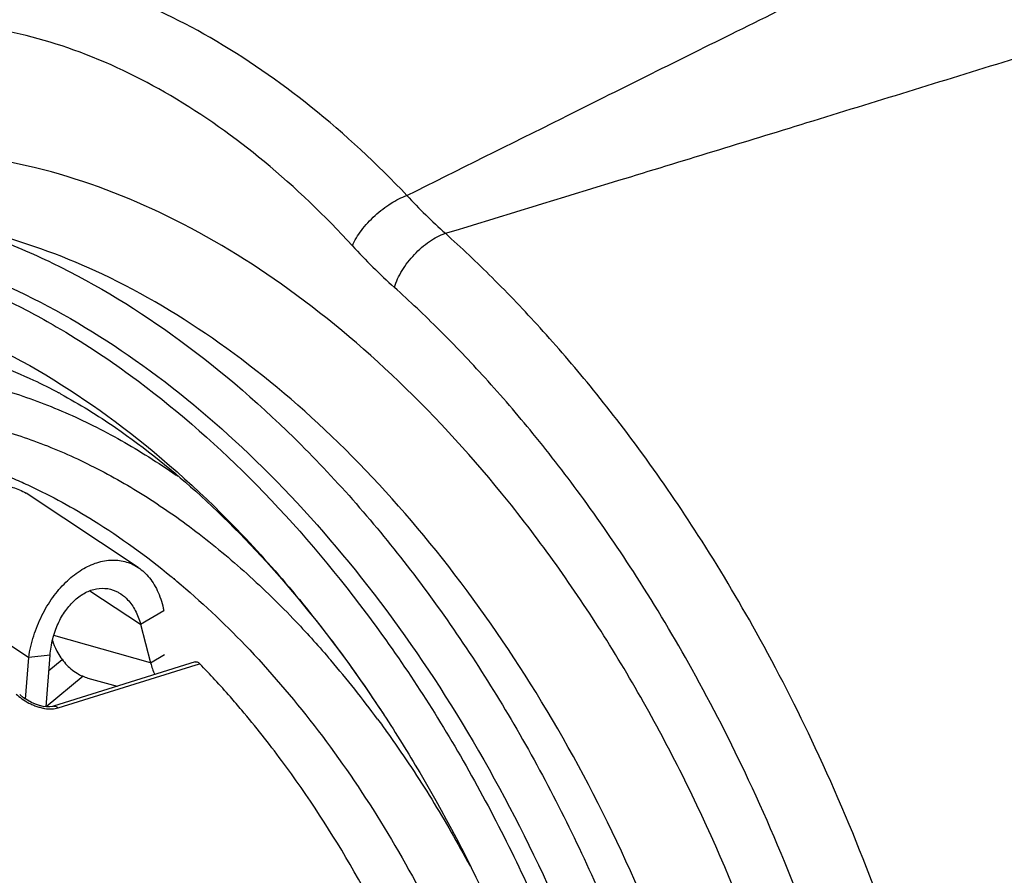
# Model space of a CAD drawing. Units: millimetres. Extents: x 0 to 210, y 0 to 297.
# Drawn here: x 134 to 144, y 77 to 85 of the extents above; entities that cross this region are included whole.
import ezdxf

# ---------------------------------------------------------------- set-up
doc = ezdxf.new("R2010")
doc.units = ezdxf.units.MM
doc.header["$LTSCALE"] = 19.36
doc.layers.get('0').update_dxf_attribs({"linetype": 'CONTINUOUS'})
doc.layers.add('BEZUGSACHSEN', color=7, linetype='CONTINUOUS')
doc.layers.add('RUNDUNGEN', color=7, linetype='CONTINUOUS')

msp = doc.modelspace()

# ---------------------------------------------------------------- linework, layer by layer
at = {"color": 3, "linetype": 'CONTINUOUS'}
for p, q in [((135.3661, 79.46), (134.3, 80.1659)), ((134.2956, 78.2091), (134.3247, 78.6052))]:
    msp.add_line(p, q, dxfattribs=at)
at = {"color": 7, "linetype": 'CONTINUOUS'}
for p, q in [((135.7284, 79.335), (135.7338, 79.3305)), ((135.3883, 78.9212), (135.6093, 79.0526)), ((135.3883, 78.9212), (135.485, 78.5524)), ((134.5282, 78.6254), (134.3247, 78.6052)), ((134.4922, 78.1359), (134.5282, 78.6254)), ((134.5176, 78.4815), (134.6444, 78.5862)), ((134.8417, 78.4259), (134.4907, 78.1361)), ((134.8886, 78.4091), (135.1652, 78.3302))]:
    msp.add_line(p, q, dxfattribs=at)
at = {"color": 9, "linetype": 'CONTINUOUS'}
for p, q in [((133.2586, 79.3111), (134.3247, 78.6052)), ((134.9077, 79.2395), (135.3883, 78.9212)), ((135.485, 78.5524), (134.564, 78.8151)), ((135.485, 78.5524), (135.6179, 78.6315)), ((137.702, 78.0613), (137.7026, 78.0605))]:
    msp.add_line(p, q, dxfattribs=at)
at = {"color": 7, "linetype": 'CONTINUOUS'}
for centre, radius, start, end in [((132.154, 76.5594), 5.1819, 61.47974, 61.69266), ((130.8469, 73.5), 7.6076, 50.08447, 50.23307), ((135.1849, 78.9768), 0.6684, 207.25128, 207.85738)]:
    msp.add_arc(centre, radius, start, end, dxfattribs=at)
at = {"color": 9, "linetype": 'CONTINUOUS'}
for centre, radius, start, end in [((131.6882, 74.5161), 7.0872, 55.07595, 55.24353), ((129.5939, 72.0799), 10.0029, 36.4159, 40.51585)]:
    msp.add_arc(centre, radius, start, end, dxfattribs=at)
for points, knots in [([(132.9158, 82.4408), (133.3278, 82.3401), (133.8983, 82.1265), (134.4319, 81.8413), (134.5873, 81.7509)], [0, 0, 0, 0, 0.702629, 1, 1, 1, 1]), ([(132.8084, 81.9978), (133.2278, 81.8953), (134.0791, 81.5695), (135.276, 80.8039), (136.41, 79.77), (137.1941, 78.8098), (137.604, 78.211), (137.702, 78.0613)], [0, 0, 0, 0, 0.201856, 0.422085, 0.660949, 0.9164, 1, 1, 1, 1]), ([(134.5873, 81.7509), (134.8305, 81.6094), (135.4824, 81.1793), (136.4748, 80.315), (137.5164, 79.1088), (138.4418, 77.7146), (139.2239, 76.1738), (139.8398, 74.532), (140.271, 72.8381), (140.5048, 71.1423), (140.5341, 69.4948), (140.3575, 67.9439), (139.9792, 66.5349), (139.4078, 65.3087), (138.6557, 64.3027), (137.838, 63.6322), (137.2658, 63.3494), (137.0341, 63.26)], [0, 0, 0, 0, 0.038811, 0.107563, 0.181005, 0.25824, 0.338071, 0.419111, 0.49989, 0.578955, 0.654974, 0.726842, 0.7938, 0.855579, 0.912544, 0.96581, 1, 1, 1, 1]), ([(133.8688, 81.2078), (134.0495, 81.1636), (134.4135, 81.0504), (134.9484, 80.816), (135.3858, 80.5684), (135.6425, 80.3986), (135.7286, 80.3389)], [0, 0, 0, 0, 0.270466, 0.552756, 0.847681, 1, 1, 1, 1]), ([(133.8992, 80.8097), (134.071, 80.7676), (134.4172, 80.66), (134.926, 80.437), (135.4307, 80.1513), (135.927, 79.8056), (136.4109, 79.4026), (136.835, 78.9882), (137.0912, 78.7037), (137.1984, 78.5783)], [0, 0, 0, 0, 0.131218, 0.268171, 0.411255, 0.560618, 0.716192, 0.877714, 1, 1, 1, 1]), ([(137.6436, 78.018), (137.6755, 77.9748), (137.8469, 77.739), (138.1431, 77.2945), (138.3925, 76.8638), (138.5153, 76.6351), (138.5233, 76.6199)], [0, 0, 0, 0, 0.097508, 0.528883, 0.968847, 1, 1, 1, 1])]:
    msp.add_open_spline(points, degree=3, knots=knots, dxfattribs=at)
at = {"color": 7, "linetype": 'CONTINUOUS'}
for points, knots in [([(133.0847, 82.4975), (133.4743, 82.4022), (134.2642, 82.1122), (135.3874, 81.4425), (136.4654, 80.5423), (137.4701, 79.4364), (138.376, 78.1542), (139.1593, 76.7298), (139.7993, 75.2013), (140.2788, 73.6095), (140.5851, 71.997), (140.7099, 70.4067), (140.6497, 68.8809), (140.4055, 67.4599), (139.9826, 66.1808), (139.3898, 65.0775), (138.6393, 64.1809), (137.8328, 63.5831), (137.2709, 63.3353), (137.0355, 63.2563)], [0, 0, 0, 0, 0.050734, 0.105581, 0.164678, 0.22772, 0.294061, 0.362815, 0.432935, 0.503288, 0.572728, 0.640164, 0.704635, 0.765387, 0.821966, 0.874316, 0.922884, 0.968683, 1, 1, 1, 1]), ([(133.6659, 81.4975), (133.9087, 81.4381), (134.229, 81.3175), (134.5324, 81.1641), (134.6113, 81.1216)], [0, 0, 0, 0, 0.736506, 1, 1, 1, 1]), ([(134.6282, 81.1124), (134.8077, 81.0149), (135.2762, 80.7234), (136.0121, 80.1273), (136.8277, 79.2742), (137.3761, 78.5506), (137.6608, 78.1241), (137.702, 78.0613)], [0, 0, 0, 0, 0.14009, 0.377975, 0.648105, 0.948465, 1, 1, 1, 1]), ([(133.4276, 80.5604), (133.6875, 80.4969), (133.9927, 80.392), (134.2858, 80.2602), (134.3342, 80.2375)], [0, 0, 0, 0, 0.833401, 1, 1, 1, 1]), ([(134.3342, 80.2375), (134.5436, 80.1395), (135.0128, 79.8823), (135.4576, 79.5592), (135.7022, 79.3568), (135.7133, 79.3476)], [0, 0, 0, 0, 0.421247, 0.973781, 1, 1, 1, 1]), ([(134.5282, 78.6254), (134.532, 78.6777), (134.5489, 78.7806), (134.5992, 78.9247), (134.6707, 79.0507), (134.759, 79.1522), (134.8593, 79.2243), (134.9673, 79.2632), (135.0773, 79.2653), (135.1543, 79.2382), (135.1927, 79.215), (135.2003, 79.2099)], [0, 0, 0, 0, 0.148055, 0.292552, 0.429036, 0.554827, 0.669343, 0.774324, 0.873899, 0.974105, 1, 1, 1, 1]), ([(135.7338, 79.3305), (135.9615, 79.1397), (136.4224, 78.7051), (137.0607, 77.9591), (137.6546, 77.103), (138.1788, 76.1704), (138.6245, 75.1784), (138.984, 74.1449), (139.251, 73.0883), (139.4206, 72.0277), (139.4895, 70.9818), (139.4559, 69.9695), (139.3196, 69.0093), (139.0821, 68.119), (138.8521, 67.5675), (138.72, 67.31)], [0, 0, 0, 0, 0.067537, 0.143816, 0.222958, 0.304205, 0.386867, 0.470039, 0.552848, 0.634478, 0.714063, 0.79094, 0.864502, 0.934238, 1, 1, 1, 1]), ([(135.2003, 79.2099), (135.2244, 79.194), (135.2786, 79.1473), (135.3455, 79.0496), (135.3766, 78.9661), (135.3883, 78.9212)], [0, 0, 0, 0, 0.245734, 0.60398, 1, 1, 1, 1]), ([(134.594, 78.6645), (134.6166, 78.6217), (134.6706, 78.542), (134.7734, 78.4542), (134.8522, 78.4195), (134.8886, 78.4091)], [0, 0, 0, 0, 0.362382, 0.71622, 1, 1, 1, 1]), ([(137.7026, 78.0605), (137.8207, 77.8801), (138.2243, 77.2301), (138.829, 76.0509), (139.4222, 74.4928), (139.8421, 72.8832), (140.0117, 71.7147), (140.0587, 71.0948), (140.0639, 71.0188)], [0, 0, 0, 0, 0.086179, 0.30566, 0.528838, 0.751554, 0.969543, 1, 1, 1, 1])]:
    msp.add_open_spline(points, degree=3, knots=knots, dxfattribs=at)
at = {"color": 3, "linetype": 'CONTINUOUS'}
for points, knots in [([(133.3821, 79.7047), (133.3829, 79.7062), (133.4135, 79.7679), (133.4815, 79.8816), (133.604, 80.0262), (133.7402, 80.1374), (133.8845, 80.211), (134.0092, 80.2382), (134.105, 80.2367), (134.1738, 80.2247), (134.2396, 80.2014), (134.2804, 80.1789), (134.2999, 80.166)], [0, 0, 0, 0, 0.004301, 0.178495, 0.34235, 0.493574, 0.631823, 0.758942, 0.819759, 0.879611, 0.939377, 1, 1, 1, 1]), ([(134.3247, 78.6052), (134.335, 78.6744), (134.3669, 78.811), (134.4446, 79.0034), (134.5476, 79.1757), (134.6701, 79.3202), (134.8063, 79.4314), (134.9506, 79.505), (135.0752, 79.5322), (135.1711, 79.5308), (135.2399, 79.5187), (135.3057, 79.4955), (135.3465, 79.4729), (135.366, 79.46)], [0, 0, 0, 0, 0.133714, 0.266676, 0.394969, 0.515646, 0.627021, 0.72884, 0.822463, 0.867254, 0.911334, 0.955352, 1, 1, 1, 1]), ([(135.366, 79.46), (135.3861, 79.4468), (135.4247, 79.4163), (135.4762, 79.3611), (135.5211, 79.2961), (135.5729, 79.1952), (135.5979, 79.1109), (135.6093, 79.0526)], [0, 0, 0, 0, 0.148051, 0.302164, 0.463798, 0.63378, 1, 1, 1, 1])]:
    msp.add_open_spline(points, degree=3, knots=knots, dxfattribs=at)
at = {"color": 7, "linetype": 'CONTINUOUS'}
for points in [[(134.5499, 78.7671), (134.5612, 78.7341), (134.5748, 78.7018), (134.5908, 78.6708)], [(135.485, 78.5524), (135.4948, 78.5148), (135.5074, 78.4776), (135.5229, 78.4418)]]:
    msp.add_open_spline(points, degree=3, dxfattribs=at)
at = {"layer": 'BEZUGSACHSEN', "color": 7, "linetype": 'CONTINUOUS'}
msp.add_open_spline([(133.9595, 82.6081), (134.1609, 82.5338), (134.7933, 82.2626), (135.8147, 81.6327), (136.9682, 80.628), (138.0332, 79.3948), (138.9793, 77.9693), (139.779, 76.394), (140.4086, 74.7154), (140.8495, 72.9835), (141.0886, 71.2497), (141.1185, 69.5653), (140.938, 67.9796), (140.5512, 66.539), (140.1462, 65.6699), (139.9092, 65.2777)], degree=3, knots=[0, 0, 0, 0, 0.03181, 0.101757, 0.177367, 0.258135, 0.343075, 0.43087, 0.519993, 0.608829, 0.695782, 0.779384, 0.858421, 0.932058, 1, 1, 1, 1], dxfattribs=at)
at = {"layer": 'RUNDUNGEN', "color": 7, "linetype": 'CONTINUOUS'}
for p, q in [((135.9085, 78.5623), (134.5603, 78.1413)), ((134.5274, 78.1354), (134.4976, 78.1353)), ((134.5518, 78.139), (134.5274, 78.1354)), ((134.5602, 78.1412), (134.5518, 78.139))]:
    msp.add_line(p, q, dxfattribs=at)
at = {"layer": 'RUNDUNGEN', "color": 9, "linetype": 'CONTINUOUS'}
for p, q in [((134.6041, 78.1247), (135.9172, 78.5344)), ((135.9172, 78.5344), (135.9527, 78.5455))]:
    msp.add_line(p, q, dxfattribs=at)
at = {"layer": 'RUNDUNGEN', "color": 7, "linetype": 'CONTINUOUS'}
for points in [[(134.3124, 78.1978), (134.2766, 78.2219), (134.2445, 78.2484), (134.2392, 78.2534)], [(134.4976, 78.1353), (134.4637, 78.1393), (134.4272, 78.1476), (134.3891, 78.1602), (134.3504, 78.1771), (134.3124, 78.1978)]]:
    msp.add_lwpolyline(points, dxfattribs=at)
at = {"layer": 'RUNDUNGEN', "color": 9, "linetype": 'CONTINUOUS'}
for centre, radius, start, end in [((141.8464, 86.6124), 5.3337, 222.6486, 228.15622), ((141.7302, 86.4819), 5.8657, 222.47395, 227.97332)]:
    msp.add_arc(centre, radius, start, end, dxfattribs=at)
at = {"layer": 'RUNDUNGEN', "color": 7, "linetype": 'CONTINUOUS'}
for centre, radius, start, end in [((129.6186, 72.4413), 8.7967, 42.57071, 43.9415), ((129.4252, 72.2637), 9.0593, 41.18231, 42.57048), ((129.2429, 72.1038), 9.3018, 40.16615, 41.18386)]:
    msp.add_arc(centre, radius, start, end, dxfattribs=at)
at = {"layer": 'RUNDUNGEN', "color": 9, "linetype": 'CONTINUOUS'}
for points, knots in [([(137.9233, 82.9988), (138.4139, 83.2431), (139.4413, 83.7558), (141.0535, 84.5577), (142.8089, 85.4237), (144.0291, 86.0181), (144.6634, 86.3254)], [0, 0, 0, 0, 0.218751, 0.458275, 0.718699, 1, 1, 1, 1]), ([(137.9233, 82.9988), (137.6382, 83.2984), (137.0489, 83.8466), (136.0905, 84.513), (135.1068, 84.9794), (134.1253, 85.2281), (133.1746, 85.2467), (132.5548, 85.096), (132.2575, 84.9752), (132.2364, 84.9664)], [0, 0, 0, 0, 0.194436, 0.377128, 0.546732, 0.703519, 0.849673, 0.989295, 1, 1, 1, 1]), ([(138.2883, 82.6389), (138.8387, 82.8068), (139.9856, 83.1568), (141.7742, 83.7052), (143.6992, 84.2999), (145.0272, 84.7144), (145.7136, 84.9298)], [0, 0, 0, 0, 0.222165, 0.462928, 0.722234, 1, 1, 1, 1]), ([(137.4038, 82.521), (137.1426, 82.8057), (136.6001, 83.3274), (135.7101, 83.9618), (134.7885, 84.4052), (133.8617, 84.6396), (132.958, 84.6529), (132.1099, 84.4424), (131.6065, 84.1621), (131.3768, 83.9947)], [0, 0, 0, 0, 0.17037, 0.330771, 0.480114, 0.618848, 0.749118, 0.874662, 1, 1, 1, 1]), ([(134.39, 83.2615), (134.0128, 83.3537), (133.2542, 83.4564), (132.1281, 83.327), (131.4059, 83.0388), (131.0585, 82.8396), (131.0279, 82.8215)], [0, 0, 0, 0, 0.335665, 0.654771, 0.969271, 1, 1, 1, 1]), ([(137.5845, 63.1922), (137.7812, 63.2136), (138.3363, 63.3125), (139.2146, 63.6631), (140.1332, 64.3466), (140.9061, 65.2723), (141.5168, 66.411), (141.9528, 67.7314), (142.2045, 69.1983), (142.2665, 70.7728), (142.1378, 72.4136), (141.8219, 74.0776), (141.3274, 75.7206), (140.6674, 77.2982), (139.8601, 78.7678), (138.9266, 80.0909), (137.8909, 81.2333), (136.7777, 82.1654), (135.6145, 82.8609), (134.7949, 83.1625), (134.39, 83.2615)], [0, 0, 0, 0, 0.023304, 0.066266, 0.110368, 0.157122, 0.20754, 0.26206, 0.320617, 0.382723, 0.447662, 0.51455, 0.582353, 0.649909, 0.716112, 0.779968, 0.840683, 0.897708, 0.950783, 1, 1, 1, 1]), ([(137.4038, 82.521), (137.4261, 82.5727), (137.4905, 82.6756), (137.6157, 82.8115), (137.7618, 82.925), (137.8699, 82.9807), (137.9233, 82.9988)], [0, 0, 0, 0, 0.23396, 0.499566, 0.765405, 1, 1, 1, 1]), ([(137.8033, 82.1246), (137.82, 82.1805), (137.874, 82.2926), (137.9889, 82.4411), (138.1284, 82.5631), (138.2351, 82.6212), (138.2883, 82.6389)], [0, 0, 0, 0, 0.240497, 0.506495, 0.768987, 1, 1, 1, 1]), ([(139.2725, 62.2238), (139.3519, 62.2504), (139.8187, 62.421), (140.6365, 62.8781), (141.5924, 63.7832), (142.3748, 64.9428), (142.9683, 66.3219), (143.3628, 67.8894), (143.5478, 69.608), (143.5172, 71.4109), (143.2857, 73.2017), (142.8945, 74.8842), (142.3979, 76.3919), (141.8474, 77.6975), (141.2828, 78.8038), (140.728, 79.7328), (140.1953, 80.5121), (139.6894, 81.1686), (139.209, 81.7273), (138.7483, 82.2104), (138.4402, 82.5023), (138.2883, 82.6389)], [0, 0, 0, 0, 0.010676, 0.063311, 0.118378, 0.177327, 0.240822, 0.309251, 0.383085, 0.461039, 0.539081, 0.613362, 0.681403, 0.741634, 0.794218, 0.839956, 0.8798, 0.914748, 0.945794, 0.973893, 1, 1, 1, 1]), ([(139.5043, 62.9093), (139.6786, 63.0058), (140.1959, 63.3372), (140.9678, 64.0681), (141.7171, 65.1786), (142.2853, 66.4994), (142.6631, 68.0005), (142.8402, 69.6464), (142.8108, 71.3729), (142.5891, 73.0878), (142.2144, 74.6989), (141.7388, 76.1426), (141.2117, 77.3928), (140.671, 78.4521), (140.1396, 79.3418), (139.6295, 80.088), (139.1451, 80.7167), (138.685, 81.2516), (138.2438, 81.7142), (137.9488, 81.9938), (137.8033, 82.1246)], [0, 0, 0, 0, 0.027514, 0.084688, 0.145894, 0.211818, 0.282867, 0.359526, 0.440461, 0.521483, 0.598599, 0.669236, 0.731765, 0.786357, 0.833841, 0.875207, 0.911491, 0.943723, 0.972896, 1, 1, 1, 1]), ([(134.2594, 78.2126), (134.2807, 78.1973), (134.3149, 78.1764), (134.351, 78.1592), (134.3635, 78.1538)], [0, 0, 0, 0, 0.657767, 1, 1, 1, 1]), ([(134.3635, 78.1538), (134.376, 78.1484), (134.401, 78.1387), (134.4267, 78.131), (134.4395, 78.1277)], [0, 0, 0, 0, 0.507934, 1, 1, 1, 1]), ([(134.4395, 78.1277), (134.4517, 78.1246), (134.4866, 78.1172), (134.5324, 78.1134), (134.5657, 78.1165), (134.5758, 78.1181)], [0, 0, 0, 0, 0.275896, 0.776477, 1, 1, 1, 1]), ([(134.5604, 78.1411), (134.5662, 78.1427), (134.5836, 78.1428), (134.5971, 78.1321), (134.6041, 78.1247)], [0, 0, 0, 0, 0.36792, 1, 1, 1, 1])]:
    msp.add_open_spline(points, degree=3, knots=knots, dxfattribs=at)
at = {"layer": 'RUNDUNGEN', "color": 7, "linetype": 'CONTINUOUS'}
for points, knots in [([(139.8454, 65.1182), (139.9288, 65.2234), (140.2504, 65.6621), (140.7182, 66.5344), (141.1352, 67.7975), (141.3759, 69.2007), (141.4352, 70.7069), (141.3121, 72.2764), (141.01, 73.8682), (140.5369, 75.4398), (139.9056, 76.9489), (139.1333, 78.3547), (138.2404, 79.6204), (137.2497, 80.7132), (136.1848, 81.6048), (135.0931, 82.2577), (134.3339, 82.5418), (133.9713, 82.6357)], [0, 0, 0, 0, 0.01931, 0.078181, 0.141841, 0.210216, 0.282732, 0.358558, 0.436658, 0.515827, 0.594709, 0.672009, 0.74657, 0.817464, 0.88405, 0.946023, 1, 1, 1, 1]), ([(135.9086, 78.5622), (135.9141, 78.5638), (135.9319, 78.5634), (135.9455, 78.553), (135.9527, 78.5455)], [0, 0, 0, 0, 0.355392, 1, 1, 1, 1]), ([(138.455, 67.6199), (138.5237, 67.7804), (138.7153, 68.2902), (138.9345, 69.2054), (139.0461, 70.3822), (139.0084, 71.6251), (138.8229, 72.8999), (138.4945, 74.1717), (138.0326, 75.4052), (137.4498, 76.5664), (136.8707, 77.4564), (136.4826, 77.9477), (136.3511, 78.1035)], [0, 0, 0, 0, 0.046813, 0.145908, 0.251789, 0.363351, 0.479054, 0.597072, 0.715431, 0.832135, 0.945295, 1, 1, 1, 1])]:
    msp.add_open_spline(points, degree=3, knots=knots, dxfattribs=at)
at = {"layer": 'RUNDUNGEN', "color": 9, "linetype": 'CONTINUOUS'}
for points in [[(134.2067, 78.2562), (134.2231, 78.2404), (134.2408, 78.2259), (134.2594, 78.2126)], [(134.5758, 78.1181), (134.5854, 78.1196), (134.5949, 78.1218), (134.6041, 78.1247)]]:
    msp.add_open_spline(points, degree=3, dxfattribs=at)

doc.saveas('drawing.dxf')
